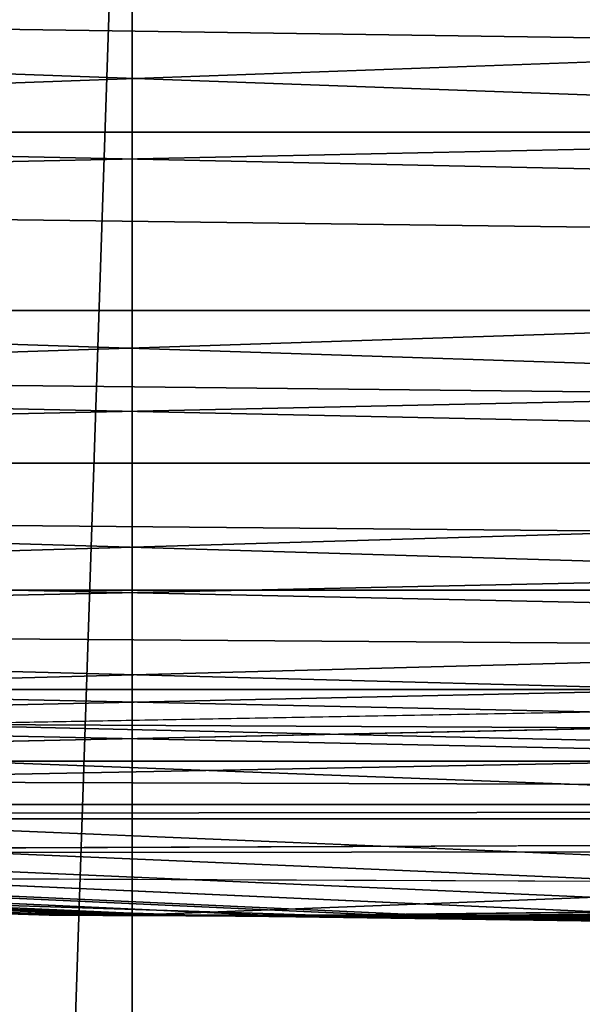
# Model space of a CAD drawing. Extents: x -200 to 99, y -232 to 50.
# Drawn here: x -150 to -150, y -19 to -19 of the extents above; entities that cross this region are included whole.
import ezdxf

# ---------------------------------------------------------------- set-up
doc = ezdxf.new("R2010")
doc.units = 0
doc.header["$MEASUREMENT"] = 0
for name, color, linetype in [('L14', 7, 'Continuous'), ('L15', 7, 'Continuous'), ('L18', 7, 'Continuous'), ('L20', 7, 'Continuous'), ('L3', 7, 'Continuous'), ('L8', 7, 'Continuous')]:
    doc.layers.add(name, color=color, linetype=linetype)

msp = doc.modelspace()

# ---------------------------------------------------------------- linework, layer by layer
at = {"layer": 'L14', "color": 7}
for points in [[(-151.4907, -18.94143, 621), (-152.9723, -18.76608, 621), (-150, 0, 621)], [(-150, 0, 638), (-152.9723, -18.76608, 638), (-151.4907, -18.94143, 638)], [(-150, -19, 621), (-151.4907, -18.94143, 621), (-150, 0, 621)], [(-150, -19, 638), (-150, 0, 638), (-151.4907, -18.94143, 638)], [(-150, -19, 621), (-150, 0, 621), (-148.5093, -18.94143, 621)], [(-150, 0, 621), (-147.0277, -18.76608, 621), (-148.5093, -18.94143, 621)], [(-150, -19, 638), (-148.5093, -18.94143, 638), (-150, 0, 638)], [(-148.5093, -18.94143, 638), (-147.0277, -18.76608, 638), (-150, 0, 638)], [(-151.4907, -18.94143, 638), (-151.4907, -18.94143, 621), (-150, -19, 621)], [(-151.4907, -18.94143, 638), (-150, -19, 621), (-150, -19, 638)], [(-150, -19, 638), (-148.5093, -18.94143, 621), (-148.5093, -18.94143, 638)], [(-150, -19, 638), (-150, -19, 621), (-148.5093, -18.94143, 621)]]:
    msp.add_3dface(points, dxfattribs=at)
at = {"layer": 'L15', "color": 7}
for points in [[(-150.4088, -18.9956, 31.00003), (-152.0402, -18.89014, 31.00003), (-150, 0, 31.00003)], [(-150, 0, 621), (-152.0402, -18.89014, 621), (-150.4088, -18.9956, 621)], [(-150, 0, 31.00003), (-148.7743, -18.96043, 31.00003), (-150.4088, -18.9956, 31.00003)], [(-150, 0, 621), (-150.4088, -18.9956, 621), (-148.7743, -18.96043, 621)], [(-150, 0, 31.00003), (-147.149, -18.78488, 31.00003), (-148.7743, -18.96043, 31.00003)], [(-148.7743, -18.96043, 621), (-147.149, -18.78488, 621), (-150, 0, 621)], [(-150.4088, -18.9956, 621), (-150.4088, -18.9956, 31.00003), (-148.7743, -18.96043, 31.00003)], [(-150.4088, -18.9956, 621), (-148.7743, -18.96043, 31.00003), (-148.7743, -18.96043, 621)]]:
    msp.add_3dface(points, dxfattribs=at)
at = {"layer": 'L18', "color": 7}
for points in [[(-149.6342, -18.39636, 708.2), (-150.3684, -18.99643, 708.2), (-151.0969, -18.36727, 708.2)], [(-149.6342, -18.39636, 708.2), (-148.8952, -18.96786, 708.2), (-150.3684, -18.99643, 708.2)], [(-150.5221, -18.94148, 711.1026), (-149.4779, -18.94148, 711.1026), (-150.5217, -18.92638, 711.123)], [(-150.5217, -18.92638, 711.123), (-149.4779, -18.94148, 711.1026), (-149.4783, -18.92638, 711.123)], [(-150.5225, -18.9548, 711.0809), (-149.4775, -18.9548, 711.0809), (-150.5221, -18.94148, 711.1026)], [(-150.5221, -18.94148, 711.1026), (-149.4775, -18.9548, 711.0809), (-149.4779, -18.94148, 711.1026)], [(-150.5228, -18.96623, 711.0582), (-149.4772, -18.96623, 711.0582), (-150.5225, -18.9548, 711.0809)], [(-150.5225, -18.9548, 711.0809), (-149.4772, -18.96623, 711.0582), (-149.4775, -18.9548, 711.0809)], [(-150.5231, -18.9757, 711.0346), (-149.4769, -18.9757, 711.0346), (-150.5228, -18.96623, 711.0582)], [(-150.5228, -18.96623, 711.0582), (-149.4769, -18.9757, 711.0346), (-149.4772, -18.96623, 711.0582)], [(-148.8952, -18.96786, 708.2), (-149.4765, -18.99279, 710.9348), (-150.3684, -18.99643, 708.2)], [(-150.5233, -18.98313, 711.0103), (-149.4767, -18.98313, 711.0103), (-150.5231, -18.9757, 711.0346)], [(-150.5231, -18.9757, 711.0346), (-149.4767, -18.98313, 711.0103), (-149.4769, -18.9757, 711.0346)], [(-150.5234, -18.98848, 710.9854), (-149.4766, -18.98848, 710.9854), (-150.5233, -18.98313, 711.0103)], [(-150.5233, -18.98313, 711.0103), (-149.4766, -18.98848, 710.9854), (-149.4767, -18.98313, 711.0103)], [(-150.5235, -18.99171, 710.9602), (-149.4765, -18.99171, 710.9602), (-150.5234, -18.98848, 710.9854)], [(-150.5234, -18.98848, 710.9854), (-149.4765, -18.99171, 710.9602), (-149.4766, -18.98848, 710.9854)], [(-150.5235, -18.99171, 710.9602), (-150.3684, -18.99279, 710.9348), (-149.4765, -18.99171, 710.9602)], [(-150.3684, -18.99279, 710.9348), (-149.4765, -18.99279, 710.9348), (-149.4765, -18.99171, 710.9602)], [(-150.3684, -18.99643, 708.2), (-149.4765, -18.99279, 710.9348), (-150.3684, -18.99279, 710.9348)]]:
    msp.add_3dface(points, dxfattribs=at)
at = {"layer": 'L20', "color": 7}
for points in [[(-150, 0), (-195.7042, -20.27627), (-197.1707, -16.58096)], [(-150, 0), (-193.9488, -23.84338), (-195.7042, -20.27627)], [(-191.9155, -27.25974), (-193.9488, -23.84338), (-150, 0)], [(-150, 0), (-189.6172, -30.50376), (-191.9155, -27.25974)], [(-150, 0), (-187.0684, -33.55492), (-189.6172, -30.50376)], [(-184.2853, -36.39394), (-187.0684, -33.55492), (-150, 0)], [(-150, 0), (-181.2854, -39.00287), (-184.2853, -36.39394)], [(-150, 0), (-178.0877, -41.3652), (-181.2854, -39.00287)], [(-174.7125, -43.46601), (-178.0877, -41.3652), (-150, 0)], [(-150, 0), (-171.181, -45.29202), (-174.7125, -43.46601)], [(-150, 0), (-167.5155, -46.83167), (-171.181, -45.29202)], [(-163.7394, -48.07524), (-167.5155, -46.83167), (-150, 0)], [(-150, 0, 55), (-166.0482, -18.11462, 55), (-164.5385, -19.34722, 55)], [(-164.5385, -19.34722, 55), (-162.9345, -20.45434, 55), (-150, 0, 55)], [(-150, 0), (-159.8764, -49.01487), (-163.7394, -48.07524)], [(-150, 0, 55), (-162.9345, -20.45434, 55), (-161.2467, -21.42881, 55)], [(-150, 0, 55), (-161.2467, -21.42881, 55), (-159.4859, -22.26431, 55)], [(-150, 0), (-155.9509, -49.6446), (-159.8764, -49.01487)], [(-159.4859, -22.26431, 55), (-157.6636, -22.95541, 55), (-150, 0, 55)], [(-150, 0, 55), (-157.6636, -22.95541, 55), (-155.7917, -23.49764, 55)], [(-151.9878, -49.96047), (-155.9509, -49.6446), (-150, 0)], [(-150, 0, 55), (-155.7917, -23.49764, 55), (-153.8821, -23.88748, 55)], [(-153.8821, -23.88748, 55), (-151.9474, -24.1224, 55), (-150, 0, 55)], [(-150, 0), (-148.0122, -49.96047), (-151.9878, -49.96047)], [(-150, 0, 55), (-151.9474, -24.1224, 55), (-150, -24.20088, 55)], [(-137.0655, -20.45434, 55), (-135.4615, -19.34722, 55), (-150, 0, 55)], [(-150, 0, 55), (-135.4615, -19.34722, 55), (-133.9518, -18.11462, 55)], [(-142.3364, -22.95541, 55), (-140.5141, -22.26431, 55), (-150, 0, 55)], [(-150, 0, 55), (-140.5141, -22.26431, 55), (-138.7533, -21.42881, 55)], [(-150, 0, 55), (-138.7533, -21.42881, 55), (-137.0655, -20.45434, 55)], [(-148.0526, -24.1224, 55), (-146.1179, -23.88748, 55), (-150, 0, 55)], [(-150, 0, 55), (-146.1179, -23.88748, 55), (-144.2084, -23.49764, 55)], [(-150, 0, 55), (-144.2084, -23.49764, 55), (-142.3364, -22.95541, 55)], [(-150, 0, 55), (-150, -24.20088, 55), (-148.0526, -24.1224, 55)], [(-140.1236, -49.01487), (-144.0491, -49.6446), (-150, 0)], [(-150, 0), (-144.0491, -49.6446), (-148.0122, -49.96047)], [(-128.819, -45.29202), (-132.4845, -46.83167), (-150, 0)], [(-150, 0), (-132.4845, -46.83167), (-136.2606, -48.07524)], [(-150, 0), (-136.2606, -48.07524), (-140.1236, -49.01487)], [(-118.7146, -39.00287), (-121.9123, -41.3652), (-150, 0)], [(-150, 0), (-121.9123, -41.3652), (-125.2875, -43.46601)], [(-150, 0), (-125.2875, -43.46601), (-128.819, -45.29202)], [(-110.3828, -30.50376), (-112.9316, -33.55492), (-150, 0)], [(-150, 0), (-112.9316, -33.55492), (-115.7147, -36.39394)], [(-150, 0), (-115.7147, -36.39394), (-118.7146, -39.00287)], [(-104.2958, -20.27627), (-106.0512, -23.84338), (-150, 0)], [(-150, 0), (-106.0512, -23.84338), (-108.0845, -27.25974)], [(-150, 0), (-108.0845, -27.25974), (-110.3828, -30.50376)], [(-150, 0), (-102.8293, -16.58096), (-104.2958, -20.27627)]]:
    msp.add_3dface(points, dxfattribs=at)
at = {"layer": 'L3', "color": 7}
for points in [[(-149.6443, -8.179282, 732.7), (-151.3017, -34.28756, 732.7), (-151.4028, -34.17267, 732.7)], [(-149.6443, -8.179282, 732.7), (-151.4028, -34.17267, 732.7), (-150.3557, -8.179282, 732.7)], [(-151.1912, -34.39345, 732.7), (-151.3017, -34.28756, 732.7), (-149.6443, -8.179282, 732.7)], [(-151.0721, -34.4896, 732.7), (-151.1912, -34.39345, 732.7), (-149.6443, -8.179282, 732.7)], [(-149.6443, -8.179282, 732.7), (-150.9453, -34.5753, 732.7), (-151.0721, -34.4896, 732.7)], [(-149.6443, -8.179282, 732.7), (-150.8117, -34.64993, 732.7), (-150.9453, -34.5753, 732.7)], [(-150.6723, -34.71297, 732.7), (-150.8117, -34.64993, 732.7), (-149.6443, -8.179282, 732.7)], [(-149.6443, -8.179282, 732.7), (-150.528, -34.76396, 732.7), (-150.6723, -34.71297, 732.7)], [(-149.6443, -8.179282, 732.7), (-150.3799, -34.80252, 732.7), (-150.528, -34.76396, 732.7)], [(-150.229, -34.82838, 732.7), (-150.3799, -34.80252, 732.7), (-149.6443, -8.179282, 732.7)], [(-149.6443, -8.179282, 732.7), (-150.0765, -34.84136, 732.7), (-150.229, -34.82838, 732.7)], [(-149.6443, -8.179282, 732.7), (-149.9235, -34.84136, 732.7), (-150.0765, -34.84136, 732.7)], [(-151.3073, -23.27776, 746.0913), (-150, -23.31444, 746.0913), (-150.6536, -11.63901, 746.1728)], [(-150.6536, -11.63901, 746.1728), (-150, -23.31444, 746.0913), (-150, -11.65734, 746.1728)], [(-150, -11.65734, 746.1728), (-148.6927, -23.27776, 746.0913), (-149.3464, -11.63901, 746.1728)], [(-150, -23.31444, 746.0913), (-148.6927, -23.27776, 746.0913), (-150, -11.65734, 746.1728)]]:
    msp.add_3dface(points, dxfattribs=at)
at = {"layer": 'L8', "color": 7}
for points in [[(-151.2213, -18.89318, 706.6213), (-151.2229, -18.91717, 706.5598), (-149.5921, -18.95227, 706.5598)], [(-151.2213, -18.89318, 706.6213), (-149.5921, -18.95227, 706.5598), (-149.5926, -18.92824, 706.6213)], [(-148.7771, -18.91717, 638.5403), (-150.4079, -18.95227, 638.5403), (-148.7787, -18.89318, 638.4786)], [(-148.7787, -18.89318, 638.4786), (-150.4079, -18.95227, 638.5403), (-150.4074, -18.92824, 638.4786)], [(-151.2229, -18.91717, 706.5598), (-151.2241, -18.936, 706.4964), (-149.5917, -18.97113, 706.4964)], [(-151.2229, -18.91717, 706.5598), (-149.5917, -18.97113, 706.4964), (-149.5921, -18.95227, 706.5598)], [(-148.7759, -18.936, 638.6036), (-150.4083, -18.97113, 638.6036), (-148.7771, -18.91717, 638.5403)], [(-148.7771, -18.91717, 638.5403), (-150.4083, -18.97113, 638.6036), (-150.4079, -18.95227, 638.5403)], [(-151.2241, -18.936, 706.4964), (-151.225, -18.94954, 706.4317), (-149.5914, -18.98469, 706.4317)], [(-151.2241, -18.936, 706.4964), (-149.5914, -18.98469, 706.4317), (-149.5917, -18.97113, 706.4964)], [(-148.775, -18.94954, 638.6683), (-150.4086, -18.98469, 638.6683), (-148.7759, -18.936, 638.6036)], [(-148.7759, -18.936, 638.6036), (-150.4086, -18.98469, 638.6683), (-150.4083, -18.97113, 638.6036)], [(-151.2245, -18.94287, 638.8), (-150.006, -19, 674.0884), (-151.2257, -18.96043, 706.3)], [(-150.4088, -18.9956, 638.8), (-149.7505, -18.99836, 673.6276), (-151.2245, -18.94287, 638.8)], [(-151.2245, -18.94287, 638.8), (-149.7505, -18.99836, 673.6276), (-149.8688, -18.99955, 673.7821)], [(-151.2245, -18.94287, 638.8), (-149.8688, -18.99955, 673.7821), (-149.9075, -18.99978, 673.839)], [(-149.9075, -18.99978, 673.839), (-149.9377, -18.9999, 673.8881), (-151.2245, -18.94287, 638.8)], [(-151.2245, -18.94287, 638.8), (-149.9377, -18.9999, 673.8881), (-149.9607, -18.99996, 673.9309)], [(-151.2245, -18.94287, 638.8), (-149.9607, -18.99996, 673.9309), (-149.978, -18.99999, 673.9688)], [(-149.978, -18.99999, 673.9688), (-149.9812, -18.99999, 673.9771), (-151.2245, -18.94287, 638.8)], [(-151.2245, -18.94287, 638.8), (-149.9812, -18.99999, 673.9771), (-149.9901, -19, 674.0019)], [(-151.2245, -18.94287, 638.8), (-149.9901, -19, 674.0019), (-149.9968, -19, 674.0255)], [(-149.9968, -19, 674.0255), (-150.0016, -19, 674.0481), (-151.2245, -18.94287, 638.8)], [(-151.2245, -18.94287, 638.8), (-150.0016, -19, 674.0481), (-150.0047, -19, 674.0701)], [(-151.2245, -18.94287, 638.8), (-150.0047, -19, 674.0701), (-150.0053, -19, 674.0769)], [(-150.0053, -19, 674.0769), (-150.006, -19, 674.0884), (-151.2245, -18.94287, 638.8)], [(-151.225, -18.94954, 706.4317), (-151.2255, -18.9577, 706.3661), (-149.5913, -18.99287, 706.3661)], [(-151.225, -18.94954, 706.4317), (-149.5913, -18.99287, 706.3661), (-149.5914, -18.98469, 706.4317)], [(-148.7745, -18.9577, 638.7339), (-150.4087, -18.99287, 638.7339), (-148.775, -18.94954, 638.6683)], [(-148.775, -18.94954, 638.6683), (-150.4087, -18.99287, 638.7339), (-150.4086, -18.98469, 638.6683)], [(-151.2255, -18.9577, 706.3661), (-151.2257, -18.96043, 706.3), (-149.5912, -18.9956, 706.3)], [(-151.2255, -18.9577, 706.3661), (-149.5912, -18.9956, 706.3), (-149.5913, -18.99287, 706.3661)], [(-148.7745, -18.9577, 638.7339), (-149.5916, -18.97801, 638.8), (-150.4087, -18.99287, 638.7339)], [(-150.006, -19, 674.0884), (-150.0062, -19, 674.0999), (-151.2257, -18.96043, 706.3)], [(-151.2257, -18.96043, 706.3), (-150.0062, -19, 674.0999), (-150.006, -19, 674.1114)], [(-151.2257, -18.96043, 706.3), (-150.006, -19, 674.1114), (-150.0053, -19, 674.1229)], [(-150.0053, -19, 674.1229), (-150.0042, -19, 674.1346), (-151.2257, -18.96043, 706.3)], [(-151.2257, -18.96043, 706.3), (-150.0042, -19, 674.1346), (-150.0025, -19, 674.1465)], [(-151.2257, -18.96043, 706.3), (-150.0025, -19, 674.1465), (-149.9978, -19, 674.1705)], [(-149.9978, -19, 674.1705), (-149.9953, -19, 674.1803), (-151.2257, -18.96043, 706.3)], [(-151.2257, -18.96043, 706.3), (-149.9953, -19, 674.1803), (-149.9863, -19, 674.2093)], [(-151.2257, -18.96043, 706.3), (-149.9863, -19, 674.2093), (-149.5912, -18.9956, 706.3)], [(-149.5916, -18.97801, 638.8), (-149.5912, -18.99499, 673.4409), (-150.4088, -18.9956, 638.8)], [(-149.5916, -18.97801, 638.8), (-150.4088, -18.9956, 638.8), (-150.4087, -18.99287, 638.7339)], [(-150.4088, -18.9956, 638.8), (-149.5912, -18.99499, 673.4409), (-149.7505, -18.99836, 673.6276)], [(-149.5912, -18.9956, 706.3), (-149.9863, -19, 674.2093), (-149.9725, -18.99998, 674.244)], [(-149.9725, -18.99998, 674.244), (-149.961, -18.99996, 674.2686), (-149.5912, -18.9956, 706.3)], [(-150.0042, -19, 674.0999), (-150.006, -19, 674.1114), (-150.0062, -19, 674.0999)], [(-150.0042, -19, 674.0999), (-150.0062, -19, 674.0999), (-150.004, -19, 674.0885)], [(-150.004, -19, 674.0885), (-150.0062, -19, 674.0999), (-150.006, -19, 674.0884)], [(-150.004, -19, 674.1112), (-150.0053, -19, 674.1229), (-150.006, -19, 674.1114)], [(-150.004, -19, 674.1112), (-150.006, -19, 674.1114), (-150.0042, -19, 674.0999)], [(-150.004, -19, 674.0885), (-150.006, -19, 674.0884), (-150.0033, -19, 674.077)], [(-150.0033, -19, 674.077), (-150.006, -19, 674.0884), (-150.0053, -19, 674.0769)], [(-150.0033, -19, 674.1228), (-150.0042, -19, 674.1346), (-150.0053, -19, 674.1229)], [(-150.0033, -19, 674.1228), (-150.0053, -19, 674.1229), (-150.004, -19, 674.1112)], [(-150.0033, -19, 674.077), (-150.0053, -19, 674.0769), (-150.0026, -19, 674.0704)], [(-150.0026, -19, 674.0704), (-150.0053, -19, 674.0769), (-150.0047, -19, 674.0701)], [(-150.0026, -19, 674.0704), (-150.0047, -19, 674.0701), (-149.9995, -19, 674.0485)], [(-149.9995, -19, 674.0485), (-150.0047, -19, 674.0701), (-150.0016, -19, 674.0481)], [(-150.0021, -19, 674.1344), (-150.0025, -19, 674.1465), (-150.0042, -19, 674.1346)], [(-150.0021, -19, 674.1344), (-150.0042, -19, 674.1346), (-150.0033, -19, 674.1228)], [(-150.0022, -19.00001, 674.0999), (-150.004, -19, 674.1112), (-150.0042, -19, 674.0999)], [(-150.0022, -19.00001, 674.0999), (-150.0042, -19, 674.0999), (-150.0019, -19.00001, 674.0885)], [(-150.0019, -19.00001, 674.0885), (-150.0042, -19, 674.0999), (-150.004, -19, 674.0885)], [(-150.0019, -19.00001, 674.1112), (-150.0033, -19, 674.1228), (-150.004, -19, 674.1112)], [(-150.0019, -19.00001, 674.1112), (-150.004, -19, 674.1112), (-150.0022, -19.00001, 674.0999)], [(-150.0019, -19.00001, 674.0885), (-150.004, -19, 674.0885), (-150.0012, -19.00001, 674.0772)], [(-150.0012, -19.00001, 674.0772), (-150.004, -19, 674.0885), (-150.0033, -19, 674.077)], [(-150.0012, -19.00001, 674.1226), (-150.0021, -19, 674.1344), (-150.0033, -19, 674.1228)], [(-150.0012, -19.00001, 674.1226), (-150.0033, -19, 674.1228), (-150.0019, -19.00001, 674.1112)], [(-150.0012, -19.00001, 674.0772), (-150.0033, -19, 674.077), (-150.0006, -19.00001, 674.0705)], [(-150.0006, -19.00001, 674.0705), (-150.0033, -19, 674.077), (-150.0026, -19, 674.0704)], [(-150.0006, -19.00001, 674.0705), (-150.0026, -19, 674.0704), (-149.9974, -19.00001, 674.049)], [(-149.9974, -19.00001, 674.049), (-150.0026, -19, 674.0704), (-149.9995, -19, 674.0485)], [(-150.0004, -19, 674.1461), (-149.9978, -19, 674.1705), (-150.0025, -19, 674.1465)], [(-150.0004, -19, 674.1461), (-150.0025, -19, 674.1465), (-150.0021, -19, 674.1344)], [(-150.0001, -19.00001, 674.0999), (-150.0019, -19.00001, 674.1112), (-150.0022, -19.00001, 674.0999)], [(-150.0001, -19.00001, 674.0999), (-150.0022, -19.00001, 674.0999), (-149.9999, -19.00001, 674.0887)], [(-149.9999, -19.00001, 674.0887), (-150.0022, -19.00001, 674.0999), (-150.0019, -19.00001, 674.0885)], [(-150, -19.00001, 674.1341), (-150.0004, -19, 674.1461), (-150.0021, -19, 674.1344)], [(-150, -19.00001, 674.1341), (-150.0021, -19, 674.1344), (-150.0012, -19.00001, 674.1226)], [(-149.9999, -19.00001, 674.1111), (-150.0012, -19.00001, 674.1226), (-150.0019, -19.00001, 674.1112)], [(-149.9999, -19.00001, 674.1111), (-150.0019, -19.00001, 674.1112), (-150.0001, -19.00001, 674.0999)], [(-149.9999, -19.00001, 674.0887), (-150.0019, -19.00001, 674.0885), (-149.9991, -19.00001, 674.0774)], [(-149.9991, -19.00001, 674.0774), (-150.0019, -19.00001, 674.0885), (-150.0012, -19.00001, 674.0772)], [(-149.9995, -19, 674.0485), (-150.0016, -19, 674.0481), (-149.9947, -19, 674.0261)], [(-149.9947, -19, 674.0261), (-150.0016, -19, 674.0481), (-149.9968, -19, 674.0255)], [(-149.9992, -19.00001, 674.1224), (-150, -19.00001, 674.1341), (-150.0012, -19.00001, 674.1226)], [(-149.9992, -19.00001, 674.1224), (-150.0012, -19.00001, 674.1226), (-149.9999, -19.00001, 674.1111)], [(-149.9991, -19.00001, 674.0774), (-150.0012, -19.00001, 674.0772), (-149.9985, -19.00001, 674.0708)], [(-149.9985, -19.00001, 674.0708), (-150.0012, -19.00001, 674.0772), (-150.0006, -19.00001, 674.0705)], [(-149.9985, -19.00001, 674.0708), (-150.0006, -19.00001, 674.0705), (-149.9954, -19.00001, 674.0493)], [(-149.9954, -19.00001, 674.0493), (-150.0006, -19.00001, 674.0705), (-149.9974, -19.00001, 674.049)], [(-149.9956, -19, 674.17), (-149.9978, -19, 674.1705), (-150.0004, -19, 674.1461)], [(-149.9984, -19.00001, 674.1458), (-149.9956, -19, 674.17), (-150.0004, -19, 674.1461)], [(-149.9984, -19.00001, 674.1458), (-150.0004, -19, 674.1461), (-150, -19.00001, 674.1341)], [(-149.998, -19.00002, 674.0999), (-149.9999, -19.00001, 674.1111), (-150.0001, -19.00001, 674.0999)], [(-149.998, -19.00002, 674.0999), (-150.0001, -19.00001, 674.0999), (-149.9978, -19.00002, 674.0887)], [(-149.9978, -19.00002, 674.0887), (-150.0001, -19.00001, 674.0999), (-149.9999, -19.00001, 674.0887)], [(-149.998, -19.00001, 674.1338), (-149.9984, -19.00001, 674.1458), (-150, -19.00001, 674.1341)], [(-149.998, -19.00001, 674.1338), (-150, -19.00001, 674.1341), (-149.9992, -19.00001, 674.1224)], [(-149.9978, -19.00002, 674.111), (-149.9992, -19.00001, 674.1224), (-149.9999, -19.00001, 674.1111)], [(-149.9978, -19.00002, 674.111), (-149.9999, -19.00001, 674.1111), (-149.998, -19.00002, 674.0999)], [(-149.9978, -19.00002, 674.0887), (-149.9999, -19.00001, 674.0887), (-149.9971, -19.00002, 674.0776)], [(-149.9971, -19.00002, 674.0776), (-149.9999, -19.00001, 674.0887), (-149.9991, -19.00001, 674.0774)], [(-149.9974, -19.00001, 674.049), (-149.9995, -19, 674.0485), (-149.9925, -19, 674.0267)], [(-149.9925, -19, 674.0267), (-149.9995, -19, 674.0485), (-149.9947, -19, 674.0261)], [(-149.9971, -19.00002, 674.1222), (-149.998, -19.00001, 674.1338), (-149.9992, -19.00001, 674.1224)], [(-149.9971, -19.00002, 674.1222), (-149.9992, -19.00001, 674.1224), (-149.9978, -19.00002, 674.111)], [(-149.9971, -19.00002, 674.0776), (-149.9991, -19.00001, 674.0774), (-149.9964, -19.00002, 674.071)], [(-149.9964, -19.00002, 674.071), (-149.9991, -19.00001, 674.0774), (-149.9985, -19.00001, 674.0708)], [(-149.9964, -19.00002, 674.071), (-149.9985, -19.00001, 674.0708), (-149.9933, -19.00003, 674.0497)], [(-149.9933, -19.00003, 674.0497), (-149.9985, -19.00001, 674.0708), (-149.9954, -19.00001, 674.0493)], [(-149.9935, -19, 674.1694), (-149.9956, -19, 674.17), (-149.9984, -19.00001, 674.1458)], [(-149.9963, -19.00001, 674.1454), (-149.9935, -19, 674.1694), (-149.9984, -19.00001, 674.1458)], [(-149.9963, -19.00001, 674.1454), (-149.9984, -19.00001, 674.1458), (-149.998, -19.00001, 674.1338)], [(-149.9959, -19.00003, 674.1335), (-149.9963, -19.00001, 674.1454), (-149.998, -19.00001, 674.1338)], [(-149.9959, -19.00003, 674.1335), (-149.998, -19.00001, 674.1338), (-149.9971, -19.00002, 674.1222)], [(-149.996, -19.00004, 674.0999), (-149.9978, -19.00002, 674.111), (-149.998, -19.00002, 674.0999)], [(-149.996, -19.00004, 674.0999), (-149.998, -19.00002, 674.0999), (-149.9957, -19.00004, 674.0888)], [(-149.9957, -19.00004, 674.0888), (-149.998, -19.00002, 674.0999), (-149.9978, -19.00002, 674.0887)], [(-149.9956, -19, 674.17), (-149.9953, -19, 674.1803), (-149.9978, -19, 674.1705)], [(-149.9958, -19.00004, 674.1109), (-149.9971, -19.00002, 674.1222), (-149.9978, -19.00002, 674.111)], [(-149.9958, -19.00004, 674.1109), (-149.9978, -19.00002, 674.111), (-149.996, -19.00004, 674.0999)], [(-149.9957, -19.00004, 674.0888), (-149.9978, -19.00002, 674.0887), (-149.995, -19.00004, 674.0777)], [(-149.995, -19.00004, 674.0777), (-149.9978, -19.00002, 674.0887), (-149.9971, -19.00002, 674.0776)], [(-149.9904, -19.00001, 674.0273), (-149.9974, -19.00001, 674.049), (-149.9925, -19, 674.0267)], [(-149.9954, -19.00001, 674.0493), (-149.9974, -19.00001, 674.049), (-149.9904, -19.00001, 674.0273)], [(-149.995, -19.00004, 674.122), (-149.9959, -19.00003, 674.1335), (-149.9971, -19.00002, 674.1222)], [(-149.995, -19.00004, 674.122), (-149.9971, -19.00002, 674.1222), (-149.9958, -19.00004, 674.1109)], [(-149.995, -19.00004, 674.0777), (-149.9971, -19.00002, 674.0776), (-149.9944, -19.00004, 674.0713)], [(-149.9944, -19.00004, 674.0713), (-149.9971, -19.00002, 674.0776), (-149.9964, -19.00002, 674.071)], [(-149.9947, -19, 674.0261), (-149.9968, -19, 674.0255), (-149.9879, -19, 674.0027)], [(-149.9879, -19, 674.0027), (-149.9968, -19, 674.0255), (-149.9901, -19, 674.0019)], [(-149.9944, -19.00004, 674.0713), (-149.9964, -19.00002, 674.071), (-149.9912, -19.00004, 674.0502)], [(-149.9912, -19.00004, 674.0502), (-149.9964, -19.00002, 674.071), (-149.9933, -19.00003, 674.0497)], [(-149.9914, -19.00001, 674.1689), (-149.9935, -19, 674.1694), (-149.9963, -19.00001, 674.1454)], [(-149.9942, -19.00003, 674.145), (-149.9914, -19.00001, 674.1689), (-149.9963, -19.00001, 674.1454)], [(-149.9942, -19.00003, 674.145), (-149.9963, -19.00001, 674.1454), (-149.9959, -19.00003, 674.1335)], [(-149.9939, -19.00005, 674.0999), (-149.9958, -19.00004, 674.1109), (-149.996, -19.00004, 674.0999)], [(-149.9939, -19.00005, 674.0999), (-149.996, -19.00004, 674.0999), (-149.9937, -19.00005, 674.0889)], [(-149.9937, -19.00005, 674.0889), (-149.996, -19.00004, 674.0999), (-149.9957, -19.00004, 674.0888)], [(-149.9938, -19.00004, 674.1333), (-149.9942, -19.00003, 674.145), (-149.9959, -19.00003, 674.1335)], [(-149.9938, -19.00004, 674.1333), (-149.9959, -19.00003, 674.1335), (-149.995, -19.00004, 674.122)], [(-149.9937, -19.00005, 674.1108), (-149.995, -19.00004, 674.122), (-149.9958, -19.00004, 674.1109)], [(-149.9937, -19.00005, 674.1108), (-149.9958, -19.00004, 674.1109), (-149.9939, -19.00005, 674.0999)], [(-149.9937, -19.00005, 674.0889), (-149.9957, -19.00004, 674.0888), (-149.993, -19.00005, 674.0779)], [(-149.993, -19.00005, 674.0779), (-149.9957, -19.00004, 674.0888), (-149.995, -19.00004, 674.0777)], [(-149.9932, -19, 674.1797), (-149.9953, -19, 674.1803), (-149.9956, -19, 674.17)], [(-149.9935, -19, 674.1694), (-149.9932, -19, 674.1797), (-149.9956, -19, 674.17)], [(-149.9933, -19.00003, 674.0497), (-149.9954, -19.00001, 674.0493), (-149.9883, -19.00002, 674.0278)], [(-149.9883, -19.00002, 674.0278), (-149.9954, -19.00001, 674.0493), (-149.9904, -19.00001, 674.0273)], [(-149.9932, -19, 674.1797), (-149.9863, -19, 674.2093), (-149.9953, -19, 674.1803)], [(-149.993, -19.00005, 674.1219), (-149.9938, -19.00004, 674.1333), (-149.995, -19.00004, 674.122)], [(-149.993, -19.00005, 674.1219), (-149.995, -19.00004, 674.122), (-149.9937, -19.00005, 674.1108)], [(-149.993, -19.00005, 674.0779), (-149.995, -19.00004, 674.0777), (-149.9923, -19.00006, 674.0715)], [(-149.9923, -19.00006, 674.0715), (-149.995, -19.00004, 674.0777), (-149.9944, -19.00004, 674.0713)], [(-149.9925, -19, 674.0267), (-149.9947, -19, 674.0261), (-149.9857, -19, 674.0034)], [(-149.9857, -19, 674.0034), (-149.9947, -19, 674.0261), (-149.9879, -19, 674.0027)], [(-149.9923, -19.00006, 674.0715), (-149.9944, -19.00004, 674.0713), (-149.9891, -19.00006, 674.0506)], [(-149.9891, -19.00006, 674.0506), (-149.9944, -19.00004, 674.0713), (-149.9912, -19.00004, 674.0502)], [(-149.9893, -19.00002, 674.1683), (-149.9914, -19.00001, 674.1689), (-149.9942, -19.00003, 674.145)], [(-149.9921, -19.00004, 674.1447), (-149.9893, -19.00002, 674.1683), (-149.9942, -19.00003, 674.145)], [(-149.9921, -19.00004, 674.1447), (-149.9942, -19.00003, 674.145), (-149.9938, -19.00004, 674.1333)], [(-149.9919, -19.00007, 674.0999), (-149.9937, -19.00005, 674.1108), (-149.9939, -19.00005, 674.0999)], [(-149.9919, -19.00007, 674.0999), (-149.9939, -19.00005, 674.0999), (-149.9916, -19.00007, 674.089)], [(-149.9916, -19.00007, 674.089), (-149.9939, -19.00005, 674.0999), (-149.9937, -19.00005, 674.0889)], [(-149.9918, -19.00006, 674.133), (-149.9921, -19.00004, 674.1447), (-149.9938, -19.00004, 674.1333)], [(-149.9918, -19.00006, 674.133), (-149.9938, -19.00004, 674.1333), (-149.993, -19.00005, 674.1219)], [(-149.9916, -19.00007, 674.1108), (-149.993, -19.00005, 674.1219), (-149.9937, -19.00005, 674.1108)], [(-149.9916, -19.00007, 674.1108), (-149.9937, -19.00005, 674.1108), (-149.9919, -19.00007, 674.0999)], [(-149.9916, -19.00007, 674.089), (-149.9937, -19.00005, 674.0889), (-149.9909, -19.00007, 674.0781)], [(-149.9909, -19.00007, 674.0781), (-149.9937, -19.00005, 674.0889), (-149.993, -19.00005, 674.0779)], [(-149.991, -19, 674.1791), (-149.9932, -19, 674.1797), (-149.9935, -19, 674.1694)], [(-149.9914, -19.00001, 674.1689), (-149.991, -19, 674.1791), (-149.9935, -19, 674.1694)], [(-149.9861, -19.00004, 674.0284), (-149.9933, -19.00003, 674.0497), (-149.9883, -19.00002, 674.0278)], [(-149.9912, -19.00004, 674.0502), (-149.9933, -19.00003, 674.0497), (-149.9861, -19.00004, 674.0284)], [(-149.9841, -19, 674.2085), (-149.9863, -19, 674.2093), (-149.9932, -19, 674.1797)], [(-149.991, -19, 674.1791), (-149.9841, -19, 674.2085), (-149.9932, -19, 674.1797)], [(-149.9909, -19.00007, 674.1217), (-149.9918, -19.00006, 674.133), (-149.993, -19.00005, 674.1219)], [(-149.9909, -19.00007, 674.1217), (-149.993, -19.00005, 674.1219), (-149.9916, -19.00007, 674.1108)], [(-149.9909, -19.00007, 674.0781), (-149.993, -19.00005, 674.0779), (-149.9902, -19.00007, 674.0717)], [(-149.9902, -19.00007, 674.0717), (-149.993, -19.00005, 674.0779), (-149.9923, -19.00006, 674.0715)], [(-149.9904, -19.00001, 674.0273), (-149.9925, -19, 674.0267), (-149.9835, -19.00001, 674.0042)], [(-149.9835, -19.00001, 674.0042), (-149.9925, -19, 674.0267), (-149.9857, -19, 674.0034)], [(-149.9902, -19.00007, 674.0717), (-149.9923, -19.00006, 674.0715), (-149.987, -19.00008, 674.0509)], [(-149.987, -19.00008, 674.0509), (-149.9923, -19.00006, 674.0715), (-149.9891, -19.00006, 674.0506)], [(-149.9871, -19.00004, 674.1678), (-149.9893, -19.00002, 674.1683), (-149.9921, -19.00004, 674.1447)], [(-149.99, -19.00006, 674.1443), (-149.9871, -19.00004, 674.1678), (-149.9921, -19.00004, 674.1447)], [(-149.99, -19.00006, 674.1443), (-149.9921, -19.00004, 674.1447), (-149.9918, -19.00006, 674.133)], [(-149.9898, -19.00009, 674.0999), (-149.9916, -19.00007, 674.1108), (-149.9919, -19.00007, 674.0999)], [(-149.9898, -19.00009, 674.0999), (-149.9919, -19.00007, 674.0999), (-149.9896, -19.00009, 674.0891)], [(-149.9896, -19.00009, 674.0891), (-149.9919, -19.00007, 674.0999), (-149.9916, -19.00007, 674.089)], [(-149.9897, -19.00007, 674.1328), (-149.99, -19.00006, 674.1443), (-149.9918, -19.00006, 674.133)], [(-149.9897, -19.00007, 674.1328), (-149.9918, -19.00006, 674.133), (-149.9909, -19.00007, 674.1217)], [(-149.9896, -19.00009, 674.1107), (-149.9909, -19.00007, 674.1217), (-149.9916, -19.00007, 674.1108)], [(-149.9896, -19.00009, 674.1107), (-149.9916, -19.00007, 674.1108), (-149.9898, -19.00009, 674.0999)], [(-149.9896, -19.00009, 674.0891), (-149.9916, -19.00007, 674.089), (-149.9888, -19.00009, 674.0783)], [(-149.9888, -19.00009, 674.0783), (-149.9916, -19.00007, 674.089), (-149.9909, -19.00007, 674.0781)], [(-149.9889, -19.00001, 674.1784), (-149.991, -19, 674.1791), (-149.9914, -19.00001, 674.1689)], [(-149.9893, -19.00002, 674.1683), (-149.9889, -19.00001, 674.1784), (-149.9914, -19.00001, 674.1689)], [(-149.9891, -19.00006, 674.0506), (-149.9912, -19.00004, 674.0502), (-149.984, -19.00006, 674.029)], [(-149.984, -19.00006, 674.029), (-149.9912, -19.00004, 674.0502), (-149.9861, -19.00004, 674.0284)], [(-149.9819, -19, 674.2076), (-149.9841, -19, 674.2085), (-149.991, -19, 674.1791)], [(-149.9889, -19.00001, 674.1784), (-149.9819, -19, 674.2076), (-149.991, -19, 674.1791)], [(-149.9889, -19.00009, 674.1215), (-149.9897, -19.00007, 674.1328), (-149.9909, -19.00007, 674.1217)], [(-149.9889, -19.00009, 674.1215), (-149.9909, -19.00007, 674.1217), (-149.9896, -19.00009, 674.1107)], [(-149.9888, -19.00009, 674.0783), (-149.9909, -19.00007, 674.0781), (-149.9882, -19.0001, 674.072)], [(-149.9882, -19.0001, 674.072), (-149.9909, -19.00007, 674.0781), (-149.9902, -19.00007, 674.0717)], [(-149.9883, -19.00002, 674.0278), (-149.9904, -19.00001, 674.0273), (-149.9813, -19.00002, 674.005)], [(-149.9813, -19.00002, 674.005), (-149.9904, -19.00001, 674.0273), (-149.9835, -19.00001, 674.0042)], [(-149.9882, -19.0001, 674.072), (-149.9902, -19.00007, 674.0717), (-149.9849, -19.0001, 674.0513)], [(-149.9849, -19.0001, 674.0513), (-149.9902, -19.00007, 674.0717), (-149.987, -19.00008, 674.0509)], [(-149.9879, -19, 674.0027), (-149.9901, -19, 674.0019), (-149.979, -18.99999, 673.978)], [(-149.979, -18.99999, 673.978), (-149.9901, -19, 674.0019), (-149.9812, -18.99999, 673.9771)], [(-149.985, -19.00006, 674.1673), (-149.9871, -19.00004, 674.1678), (-149.99, -19.00006, 674.1443)], [(-149.9879, -19.00007, 674.144), (-149.985, -19.00006, 674.1673), (-149.99, -19.00006, 674.1443)], [(-149.9879, -19.00007, 674.144), (-149.99, -19.00006, 674.1443), (-149.9897, -19.00007, 674.1328)], [(-149.9878, -19.00012, 674.0999), (-149.9896, -19.00009, 674.1107), (-149.9898, -19.00009, 674.0999)], [(-149.9878, -19.00012, 674.0999), (-149.9898, -19.00009, 674.0999), (-149.9875, -19.00012, 674.0892)], [(-149.9875, -19.00012, 674.0892), (-149.9898, -19.00009, 674.0999), (-149.9896, -19.00009, 674.0891)], [(-149.9876, -19.0001, 674.1325), (-149.9879, -19.00007, 674.144), (-149.9897, -19.00007, 674.1328)], [(-149.9876, -19.0001, 674.1325), (-149.9897, -19.00007, 674.1328), (-149.9889, -19.00009, 674.1215)], [(-149.9875, -19.00012, 674.1106), (-149.9889, -19.00009, 674.1215), (-149.9896, -19.00009, 674.1107)], [(-149.9875, -19.00012, 674.1106), (-149.9896, -19.00009, 674.1107), (-149.9878, -19.00012, 674.0999)], [(-149.9875, -19.00012, 674.0892), (-149.9896, -19.00009, 674.0891), (-149.9868, -19.00012, 674.0785)], [(-149.9868, -19.00012, 674.0785), (-149.9896, -19.00009, 674.0891), (-149.9888, -19.00009, 674.0783)], [(-149.9867, -19.00002, 674.1778), (-149.9889, -19.00001, 674.1784), (-149.9893, -19.00002, 674.1683)], [(-149.9871, -19.00004, 674.1678), (-149.9867, -19.00002, 674.1778), (-149.9893, -19.00002, 674.1683)], [(-149.987, -19.00008, 674.0509), (-149.9891, -19.00006, 674.0506), (-149.9819, -19.00008, 674.0295)], [(-149.9819, -19.00008, 674.0295), (-149.9891, -19.00006, 674.0506), (-149.984, -19.00006, 674.029)], [(-149.9797, -19.00001, 674.2067), (-149.9819, -19, 674.2076), (-149.9889, -19.00001, 674.1784)], [(-149.9867, -19.00002, 674.1778), (-149.9797, -19.00001, 674.2067), (-149.9889, -19.00001, 674.1784)], [(-149.9868, -19.00012, 674.1213), (-149.9876, -19.0001, 674.1325), (-149.9889, -19.00009, 674.1215)], [(-149.9868, -19.00012, 674.1213), (-149.9889, -19.00009, 674.1215), (-149.9875, -19.00012, 674.1106)], [(-149.9868, -19.00012, 674.0785), (-149.9888, -19.00009, 674.0783), (-149.9861, -19.00012, 674.0721)], [(-149.9861, -19.00012, 674.0721), (-149.9888, -19.00009, 674.0783), (-149.9882, -19.0001, 674.072)], [(-149.9861, -19.00004, 674.0284), (-149.9883, -19.00002, 674.0278), (-149.9791, -19.00004, 674.0057)], [(-149.9791, -19.00004, 674.0057), (-149.9883, -19.00002, 674.0278), (-149.9813, -19.00002, 674.005)], [(-149.9861, -19.00012, 674.0721), (-149.9882, -19.0001, 674.072), (-149.9828, -19.00012, 674.0518)], [(-149.9828, -19.00012, 674.0518), (-149.9882, -19.0001, 674.072), (-149.9849, -19.0001, 674.0513)], [(-149.9857, -19, 674.0034), (-149.9879, -19, 674.0027), (-149.9767, -18.99999, 673.9789)], [(-149.9767, -18.99999, 673.9789), (-149.9879, -19, 674.0027), (-149.979, -18.99999, 673.978)], [(-149.9829, -19.00008, 674.1667), (-149.985, -19.00006, 674.1673), (-149.9879, -19.00007, 674.144)], [(-149.9858, -19.0001, 674.1436), (-149.9829, -19.00008, 674.1667), (-149.9879, -19.00007, 674.144)], [(-149.9858, -19.0001, 674.1436), (-149.9879, -19.00007, 674.144), (-149.9876, -19.0001, 674.1325)], [(-87.69283, -19.82613, 674.5267), (-149.9875, -19.00012, 674.1106), (-149.9878, -19.00012, 674.0999)], [(-149.9878, -19.00012, 674.0999), (-149.9875, -19.00012, 674.0892), (-87.69283, -19.82613, 674.5267)], [(-149.9856, -19.00012, 674.1322), (-149.9858, -19.0001, 674.1436), (-149.9876, -19.0001, 674.1325)], [(-149.9856, -19.00012, 674.1322), (-149.9876, -19.0001, 674.1325), (-149.9868, -19.00012, 674.1213)], [(-87.69283, -19.82613, 674.5267), (-149.9868, -19.00012, 674.1213), (-149.9875, -19.00012, 674.1106)], [(-87.69283, -19.82613, 674.5267), (-149.9875, -19.00012, 674.0892), (-149.9868, -19.00012, 674.0785)], [(-149.9846, -19.00004, 674.1772), (-149.9867, -19.00002, 674.1778), (-149.9871, -19.00004, 674.1678)], [(-149.985, -19.00006, 674.1673), (-149.9846, -19.00004, 674.1772), (-149.9871, -19.00004, 674.1678)], [(-149.9849, -19.0001, 674.0513), (-149.987, -19.00008, 674.0509), (-149.9797, -19.0001, 674.0301)], [(-149.9797, -19.0001, 674.0301), (-149.987, -19.00008, 674.0509), (-149.9819, -19.00008, 674.0295)], [(-149.9856, -19.00012, 674.1322), (-149.9868, -19.00012, 674.1213), (-87.69283, -19.82613, 674.5267)], [(-87.69283, -19.82613, 674.5267), (-149.9868, -19.00012, 674.0785), (-149.9861, -19.00012, 674.0721)], [(-149.9774, -19.00002, 674.2059), (-149.9797, -19.00001, 674.2067), (-149.9867, -19.00002, 674.1778)], [(-149.9846, -19.00004, 674.1772), (-149.9774, -19.00002, 674.2059), (-149.9867, -19.00002, 674.1778)], [(-149.9841, -19, 674.2085), (-149.9725, -18.99998, 674.244), (-149.9863, -19, 674.2093)], [(-149.984, -19.00006, 674.029), (-149.9861, -19.00004, 674.0284), (-149.9769, -19.00006, 674.0065)], [(-149.9769, -19.00006, 674.0065), (-149.9861, -19.00004, 674.0284), (-149.9791, -19.00004, 674.0057)], [(-149.9861, -19.00012, 674.0721), (-149.9828, -19.00012, 674.0518), (-87.69283, -19.82613, 674.5267)], [(-149.9808, -19.0001, 674.1661), (-149.9829, -19.00008, 674.1667), (-149.9858, -19.0001, 674.1436)], [(-149.9838, -19.00012, 674.1433), (-149.9808, -19.0001, 674.1661), (-149.9858, -19.0001, 674.1436)], [(-149.9838, -19.00012, 674.1433), (-149.9858, -19.0001, 674.1436), (-149.9856, -19.00012, 674.1322)], [(-149.9745, -19, 673.9799), (-149.9857, -19, 674.0034), (-149.9767, -18.99999, 673.9789)], [(-149.9835, -19.00001, 674.0042), (-149.9857, -19, 674.0034), (-149.9745, -19, 673.9799)], [(-87.69283, -19.82613, 674.5267), (-149.9838, -19.00012, 674.1433), (-149.9856, -19.00012, 674.1322)], [(-149.9824, -19.00006, 674.1766), (-149.9846, -19.00004, 674.1772), (-149.985, -19.00006, 674.1673)], [(-149.9829, -19.00008, 674.1667), (-149.9824, -19.00006, 674.1766), (-149.985, -19.00006, 674.1673)], [(-149.9828, -19.00012, 674.0518), (-149.9849, -19.0001, 674.0513), (-149.9776, -19.00013, 674.0307)], [(-149.9776, -19.00013, 674.0307), (-149.9849, -19.0001, 674.0513), (-149.9797, -19.0001, 674.0301)], [(-149.9752, -19.00003, 674.2051), (-149.9774, -19.00002, 674.2059), (-149.9846, -19.00004, 674.1772)], [(-149.9824, -19.00006, 674.1766), (-149.9752, -19.00003, 674.2051), (-149.9846, -19.00004, 674.1772)], [(-149.9702, -18.99998, 674.2429), (-149.9725, -18.99998, 674.244), (-149.9841, -19, 674.2085)], [(-149.9819, -19, 674.2076), (-149.9702, -18.99998, 674.2429), (-149.9841, -19, 674.2085)], [(-149.9819, -19.00008, 674.0295), (-149.984, -19.00006, 674.029), (-149.9747, -19.00008, 674.0072)], [(-149.9747, -19.00008, 674.0072), (-149.984, -19.00006, 674.029), (-149.9769, -19.00006, 674.0065)], [(-149.9786, -19.00013, 674.1656), (-149.9808, -19.0001, 674.1661), (-149.9838, -19.00012, 674.1433)], [(-87.69283, -19.82613, 674.5267), (-149.9786, -19.00013, 674.1656), (-149.9838, -19.00012, 674.1433)], [(-149.9722, -19.00001, 673.9808), (-149.9835, -19.00001, 674.0042), (-149.9745, -19, 673.9799)], [(-149.9813, -19.00002, 674.005), (-149.9835, -19.00001, 674.0042), (-149.9722, -19.00001, 673.9808)], [(-149.9803, -19.00008, 674.176), (-149.9824, -19.00006, 674.1766), (-149.9829, -19.00008, 674.1667)], [(-149.9808, -19.0001, 674.1661), (-149.9803, -19.00008, 674.176), (-149.9829, -19.00008, 674.1667)], [(-87.69283, -19.82613, 674.5267), (-149.9828, -19.00012, 674.0518), (-149.9776, -19.00013, 674.0307)], [(-149.973, -19.00005, 674.2042), (-149.9752, -19.00003, 674.2051), (-149.9824, -19.00006, 674.1766)], [(-149.9803, -19.00008, 674.176), (-149.973, -19.00005, 674.2042), (-149.9824, -19.00006, 674.1766)], [(-149.9678, -18.99998, 674.2418), (-149.9702, -18.99998, 674.2429), (-149.9819, -19, 674.2076)], [(-149.9797, -19.00001, 674.2067), (-149.9678, -18.99998, 674.2418), (-149.9819, -19, 674.2076)], [(-149.9797, -19.0001, 674.0301), (-149.9819, -19.00008, 674.0295), (-149.9726, -19.0001, 674.008)], [(-149.9726, -19.0001, 674.008), (-149.9819, -19.00008, 674.0295), (-149.9747, -19.00008, 674.0072)], [(-149.9699, -19.00003, 673.9818), (-149.9813, -19.00002, 674.005), (-149.9722, -19.00001, 673.9808)], [(-149.9791, -19.00004, 674.0057), (-149.9813, -19.00002, 674.005), (-149.9699, -19.00003, 673.9818)], [(-149.979, -18.99999, 673.978), (-149.9812, -18.99999, 673.9771), (-149.9757, -18.99999, 673.9698)], [(-149.9757, -18.99999, 673.9698), (-149.9812, -18.99999, 673.9771), (-149.978, -18.99999, 673.9688)], [(-149.9781, -19.0001, 674.1754), (-149.9803, -19.00008, 674.176), (-149.9808, -19.0001, 674.1661)], [(-149.9786, -19.00013, 674.1656), (-149.9781, -19.0001, 674.1754), (-149.9808, -19.0001, 674.1661)], [(-149.9708, -19.00008, 674.2034), (-149.973, -19.00005, 674.2042), (-149.9803, -19.00008, 674.176)], [(-149.9781, -19.0001, 674.1754), (-149.9708, -19.00008, 674.2034), (-149.9803, -19.00008, 674.176)], [(-149.9655, -18.99999, 674.2407), (-149.9678, -18.99998, 674.2418), (-149.9797, -19.00001, 674.2067)], [(-149.9774, -19.00002, 674.2059), (-149.9655, -18.99999, 674.2407), (-149.9797, -19.00001, 674.2067)], [(-149.9776, -19.00013, 674.0307), (-149.9797, -19.0001, 674.0301), (-149.9704, -19.00013, 674.0087)], [(-149.9704, -19.00013, 674.0087), (-149.9797, -19.0001, 674.0301), (-149.9726, -19.0001, 674.008)], [(-149.9677, -19.00005, 673.9827), (-149.9791, -19.00004, 674.0057), (-149.9699, -19.00003, 673.9818)], [(-149.9769, -19.00006, 674.0065), (-149.9791, -19.00004, 674.0057), (-149.9677, -19.00005, 673.9827)], [(-149.9767, -18.99999, 673.9789), (-149.979, -18.99999, 673.978), (-149.9734, -18.99999, 673.9708)], [(-149.9734, -18.99999, 673.9708), (-149.979, -18.99999, 673.978), (-149.9757, -18.99999, 673.9698)], [(-149.976, -19.00013, 674.1747), (-149.9781, -19.0001, 674.1754), (-149.9786, -19.00013, 674.1656)], [(-149.976, -19.00013, 674.1747), (-149.9786, -19.00013, 674.1656), (-87.69283, -19.82613, 674.5267)], [(-149.9685, -19.0001, 674.2026), (-149.9708, -19.00008, 674.2034), (-149.9781, -19.0001, 674.1754)], [(-149.976, -19.00013, 674.1747), (-149.9685, -19.0001, 674.2026), (-149.9781, -19.0001, 674.1754)], [(-149.9757, -18.99999, 673.9698), (-149.978, -18.99999, 673.9688), (-149.9583, -18.99996, 673.9322)], [(-149.9583, -18.99996, 673.9322), (-149.978, -18.99999, 673.9688), (-149.9607, -18.99996, 673.9309)], [(-87.69283, -19.82613, 674.5267), (-149.9776, -19.00013, 674.0307), (-149.9704, -19.00013, 674.0087)], [(-149.9632, -19, 674.2396), (-149.9655, -18.99999, 674.2407), (-149.9774, -19.00002, 674.2059)], [(-149.9752, -19.00003, 674.2051), (-149.9632, -19, 674.2396), (-149.9774, -19.00002, 674.2059)], [(-149.9654, -19.00007, 673.9837), (-149.9769, -19.00006, 674.0065), (-149.9677, -19.00005, 673.9827)], [(-149.9747, -19.00008, 674.0072), (-149.9769, -19.00006, 674.0065), (-149.9654, -19.00007, 673.9837)], [(-149.9745, -19, 673.9799), (-149.9767, -18.99999, 673.9789), (-149.9711, -19, 673.9718)], [(-149.9711, -19, 673.9718), (-149.9767, -18.99999, 673.9789), (-149.9734, -18.99999, 673.9708)], [(-149.9663, -19.00013, 674.2017), (-149.9685, -19.0001, 674.2026), (-149.976, -19.00013, 674.1747)], [(-87.69283, -19.82613, 674.5267), (-149.9663, -19.00013, 674.2017), (-149.976, -19.00013, 674.1747)], [(-149.9734, -18.99999, 673.9708), (-149.9757, -18.99999, 673.9698), (-149.9559, -18.99996, 673.9335)], [(-149.9559, -18.99996, 673.9335), (-149.9757, -18.99999, 673.9698), (-149.9583, -18.99996, 673.9322)], [(-149.9608, -19.00002, 674.2384), (-149.9632, -19, 674.2396), (-149.9752, -19.00003, 674.2051)], [(-149.973, -19.00005, 674.2042), (-149.9608, -19.00002, 674.2384), (-149.9752, -19.00003, 674.2051)], [(-149.9632, -19.0001, 673.9846), (-149.9747, -19.00008, 674.0072), (-149.9654, -19.00007, 673.9837)], [(-149.9726, -19.0001, 674.008), (-149.9747, -19.00008, 674.0072), (-149.9632, -19.0001, 673.9846)], [(-149.9722, -19.00001, 673.9808), (-149.9745, -19, 673.9799), (-149.9688, -19.00001, 673.9728)], [(-149.9688, -19.00001, 673.9728), (-149.9745, -19, 673.9799), (-149.9711, -19, 673.9718)], [(-149.9534, -18.99997, 673.9348), (-149.9734, -18.99999, 673.9708), (-149.9559, -18.99996, 673.9335)], [(-149.9711, -19, 673.9718), (-149.9734, -18.99999, 673.9708), (-149.9534, -18.99997, 673.9348)], [(-149.9585, -19.00004, 674.2374), (-149.9608, -19.00002, 674.2384), (-149.973, -19.00005, 674.2042)], [(-149.9708, -19.00008, 674.2034), (-149.9585, -19.00004, 674.2374), (-149.973, -19.00005, 674.2042)], [(-149.9704, -19.00013, 674.0087), (-149.9726, -19.0001, 674.008), (-149.9609, -19.00013, 673.9855)], [(-149.9609, -19.00013, 673.9855), (-149.9726, -19.0001, 674.008), (-149.9632, -19.0001, 673.9846)], [(-149.9702, -18.99998, 674.2429), (-149.961, -18.99996, 674.2686), (-149.9725, -18.99998, 674.244)], [(-149.9699, -19.00003, 673.9818), (-149.9722, -19.00001, 673.9808), (-149.9665, -19.00003, 673.9739)], [(-149.9665, -19.00003, 673.9739), (-149.9722, -19.00001, 673.9808), (-149.9688, -19.00001, 673.9728)], [(-149.951, -18.99998, 673.9361), (-149.9711, -19, 673.9718), (-149.9534, -18.99997, 673.9348)], [(-149.9688, -19.00001, 673.9728), (-149.9711, -19, 673.9718), (-149.951, -18.99998, 673.9361)], [(-149.9562, -19.00007, 674.2362), (-149.9585, -19.00004, 674.2374), (-149.9708, -19.00008, 674.2034)], [(-149.9685, -19.0001, 674.2026), (-149.9562, -19.00007, 674.2362), (-149.9708, -19.00008, 674.2034)], [(-149.9704, -19.00013, 674.0087), (-149.9609, -19.00013, 673.9855), (-87.69283, -19.82613, 674.5267)], [(-149.9586, -18.99996, 674.2673), (-149.961, -18.99996, 674.2686), (-149.9702, -18.99998, 674.2429)], [(-149.9678, -18.99998, 674.2418), (-149.9586, -18.99996, 674.2673), (-149.9702, -18.99998, 674.2429)], [(-149.9677, -19.00005, 673.9827), (-149.9699, -19.00003, 673.9818), (-149.9642, -19.00005, 673.9749)], [(-149.9642, -19.00005, 673.9749), (-149.9699, -19.00003, 673.9818), (-149.9665, -19.00003, 673.9739)], [(-149.9486, -19, 673.9374), (-149.9688, -19.00001, 673.9728), (-149.951, -18.99998, 673.9361)], [(-149.9665, -19.00003, 673.9739), (-149.9688, -19.00001, 673.9728), (-149.9486, -19, 673.9374)], [(-149.9538, -19.0001, 674.2352), (-149.9562, -19.00007, 674.2362), (-149.9685, -19.0001, 674.2026)], [(-149.9663, -19.00013, 674.2017), (-149.9538, -19.0001, 674.2352), (-149.9685, -19.0001, 674.2026)], [(-149.9561, -18.99996, 674.266), (-149.9586, -18.99996, 674.2673), (-149.9678, -18.99998, 674.2418)], [(-149.9655, -18.99999, 674.2407), (-149.9561, -18.99996, 674.266), (-149.9678, -18.99998, 674.2418)], [(-149.9654, -19.00007, 673.9837), (-149.9677, -19.00005, 673.9827), (-149.9619, -19.00007, 673.9759)], [(-149.9619, -19.00007, 673.9759), (-149.9677, -19.00005, 673.9827), (-149.9642, -19.00005, 673.9749)], [(-149.9462, -19.00002, 673.9387), (-149.9665, -19.00003, 673.9739), (-149.9486, -19, 673.9374)], [(-149.9642, -19.00005, 673.9749), (-149.9665, -19.00003, 673.9739), (-149.9462, -19.00002, 673.9387)]]:
    msp.add_3dface(points, dxfattribs=at)

doc.saveas('drawing.dxf')
